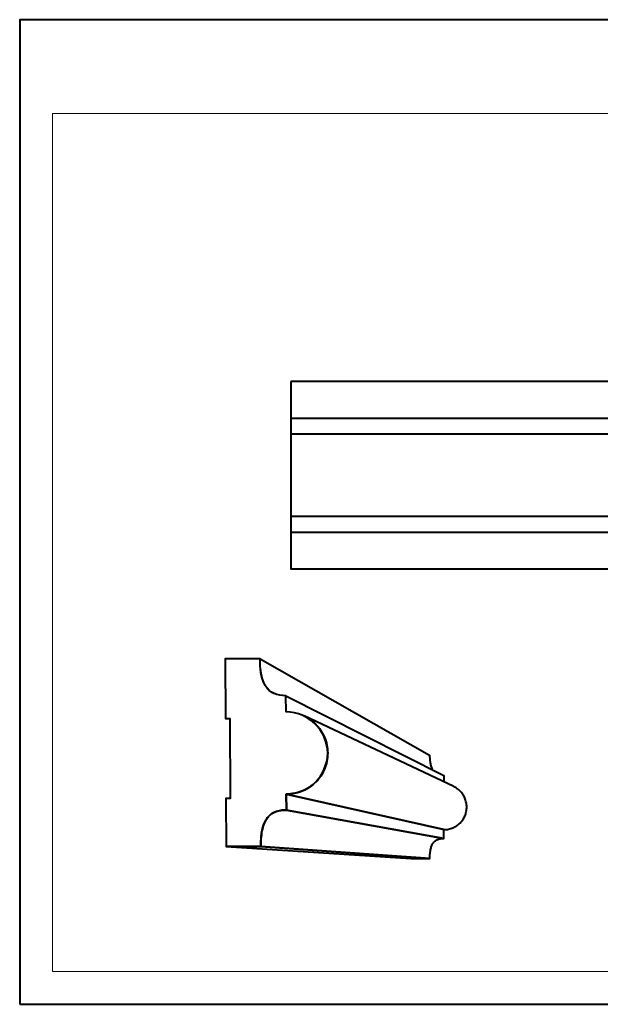
# Model space of a CAD drawing. Units: millimetres. Extents: x -148 to 148, y -105 to 105.
# Drawn here: x -148 to -25, y -105 to 105 of the extents above; entities that cross this region are included whole.
import ezdxf

# ---------------------------------------------------------------- set-up
doc = ezdxf.new("R2010")
doc.units = ezdxf.units.MM
doc.header["$MEASUREMENT"] = 0
doc.layers.add('Layer 1', color=7, linetype='Continuous')

msp = doc.modelspace()

# ---------------------------------------------------------------- linework, layer by layer
at = {"layer": 'Layer 1', "color": 7, "lineweight": 40}
msp.add_lwpolyline([(-148.5, -105), (148.5, -105), (148.5, 105), (-148.5, 105), (-148.5, -105)], close=True, dxfattribs=at)
at = {"layer": 'Layer 1', "color": 250, "lineweight": 15}
msp.add_open_spline([(141.5001, 85.0001), (141.5001, 85.0001), (141.5001, -98.0001), (141.5001, -98.0001), (141.5001, -98.0001), (141.5001, -98.0001), (-141.5001, -98.0001), (-141.5001, -98.0001), (-141.5001, -98.0001), (-141.5001, -98.0001), (-141.5001, 85.0001), (-141.5001, 85.0001), (-141.5001, 85.0001), (-141.5001, 85.0001), (141.5001, 85.0001), (141.5001, 85.0001)], degree=3, knots=[0, 0, 0, 0, 0.25, 0.25, 0.25, 0.25, 0.5, 0.5, 0.5, 0.5, 0.75, 0.75, 0.75, 0.75, 1, 1, 1, 1], dxfattribs=at)
at = {"layer": 'Layer 1', "color": 7, "lineweight": 40}
for points, knots in [([(-90.6296, 27.8453), (-90.6296, 27.8453), (54.3705, 27.8453), (54.3705, 27.8453), (54.3705, 27.8453), (54.3705, 27.8453), (54.3705, -12.1547), (54.3705, -12.1547), (54.3705, -12.1547), (54.3705, -12.1547), (-90.6296, -12.1547), (-90.6296, -12.1547), (-90.6296, -12.1547), (-90.6296, -12.1547), (-90.6296, 27.8453), (-90.6296, 27.8453)], [0, 0, 0, 0, 0.25, 0.25, 0.25, 0.25, 0.5, 0.5, 0.5, 0.5, 0.75, 0.75, 0.75, 0.75, 1, 1, 1, 1]), ([(-82.7808, -51.4244), (-82.8896, -56.3835), (-86.6717, -60.0592), (-91.6053, -60.1716), (-91.6053, -60.1716), (-91.6053, -60.1716), (-91.5931, -63.5792), (-91.5931, -63.5792), (-91.5931, -63.5792), (-92.6984, -63.5947), (-93.7005, -63.7482), (-94.6651, -64.3148), (-94.6651, -64.3148), (-96.8966, -65.8405), (-97.0559, -68.9205), (-97.0724, -71.3735), (-97.0724, -71.3735), (-97.0724, -71.3735), (-104.47, -71.364), (-104.47, -71.364), (-104.47, -71.364), (-104.47, -71.364), (-104.5118, -61.1147), (-104.5118, -61.1147), (-104.5118, -61.1147), (-104.5118, -61.1147), (-103.6231, -61.1169), (-103.6231, -61.1169), (-103.6231, -61.1169), (-103.6231, -61.1169), (-103.692, -44.0573), (-103.692, -44.0573), (-103.692, -44.0573), (-103.692, -44.0573), (-104.5812, -44.0533), (-104.5812, -44.0533), (-104.5812, -44.0533), (-104.5812, -44.0533), (-104.6332, -31.296), (-104.6332, -31.296), (-104.6332, -31.296), (-104.6332, -31.296), (-97.2238, -31.34), (-97.2238, -31.34), (-97.2238, -31.34), (-97.1956, -33.2825), (-97.0592, -35.2844), (-96.102, -37.018), (-96.102, -37.018), (-95.0615, -38.6579), (-93.5534, -39.1534), (-91.6801, -39.194), (-91.6801, -39.194), (-91.6801, -39.194), (-91.6679, -42.6072), (-91.6679, -42.6072), (-91.6679, -42.6072), (-86.728, -42.7522), (-82.9214, -46.4616), (-82.7808, -51.4244)], [0, 0, 0, 0, 0.06666667, 0.06666667, 0.06666667, 0.06666667, 0.13333333, 0.13333333, 0.13333333, 0.13333333, 0.2, 0.2, 0.2, 0.2, 0.26666667, 0.26666667, 0.26666667, 0.26666667, 0.33333333, 0.33333333, 0.33333333, 0.33333333, 0.4, 0.4, 0.4, 0.4, 0.46666667, 0.46666667, 0.46666667, 0.46666667, 0.53333333, 0.53333333, 0.53333333, 0.53333333, 0.6, 0.6, 0.6, 0.6, 0.66666667, 0.66666667, 0.66666667, 0.66666667, 0.73333333, 0.73333333, 0.73333333, 0.73333333, 0.8, 0.8, 0.8, 0.8, 0.86666667, 0.86666667, 0.86666667, 0.86666667, 0.93333333, 0.93333333, 0.93333333, 0.93333333, 1, 1, 1, 1]), ([(-94.2867, -38.6941), (-94.2867, -38.6941), (-94.5285, -38.5717), (-94.5285, -38.5717), (-94.5285, -38.5717), (-94.5285, -38.5717), (-94.7605, -38.4343), (-94.7605, -38.4343), (-94.7605, -38.4343), (-94.7605, -38.4343), (-94.9825, -38.2815), (-94.9825, -38.2815), (-94.9825, -38.2815), (-94.9825, -38.2815), (-95.1944, -38.1128), (-95.1944, -38.1128), (-95.1944, -38.1128), (-95.1944, -38.1128), (-95.3964, -37.9281), (-95.3964, -37.9281), (-95.3964, -37.9281), (-95.3964, -37.9281), (-95.5882, -37.7266), (-95.5882, -37.7266), (-95.5882, -37.7266), (-95.5882, -37.7266), (-95.7699, -37.5082), (-95.7699, -37.5082), (-95.7699, -37.5082), (-95.7699, -37.5082), (-95.9409, -37.2719), (-95.9409, -37.2719), (-95.9409, -37.2719), (-95.9409, -37.2719), (-96.102, -37.018), (-96.102, -37.018), (-96.102, -37.018), (-96.102, -37.018), (-96.2524, -36.7456), (-96.2524, -36.7456), (-96.2524, -36.7456), (-96.2524, -36.7456), (-96.3924, -36.4544), (-96.3924, -36.4544), (-96.3924, -36.4544), (-96.3924, -36.4544), (-96.5216, -36.144), (-96.5216, -36.144), (-96.5216, -36.144), (-96.5216, -36.144), (-96.6403, -35.814), (-96.6403, -35.814), (-96.6403, -35.814), (-96.6403, -35.814), (-96.7482, -35.4638), (-96.7482, -35.4638), (-96.7482, -35.4638), (-96.7482, -35.4638), (-96.8455, -35.0934), (-96.8455, -35.0934), (-96.8455, -35.0934), (-96.8455, -35.0934), (-96.9315, -34.7019), (-96.9315, -34.7019), (-96.9315, -34.7019), (-96.9315, -34.7019), (-97.0068, -34.2891), (-97.0068, -34.2891), (-97.0068, -34.2891), (-97.0068, -34.2891), (-97.071, -33.8545), (-97.071, -33.8545), (-97.071, -33.8545), (-97.071, -33.8545), (-97.1241, -33.3977), (-97.1241, -33.3977), (-97.1241, -33.3977), (-97.1241, -33.3977), (-97.1658, -32.9181), (-97.1658, -32.9181), (-97.1658, -32.9181), (-97.1658, -32.9181), (-97.1966, -32.4157), (-97.1966, -32.4157), (-97.1966, -32.4157), (-97.1966, -32.4157), (-97.2158, -31.8898), (-97.2158, -31.8898), (-97.2158, -31.8898), (-97.2158, -31.8898), (-97.2238, -31.34), (-97.2238, -31.34), (-97.2238, -31.34), (-97.2238, -31.34), (-61.0296, -51.8821), (-61.0296, -51.8821), (-61.0296, -51.8821), (-61.0296, -51.8821), (-61.0257, -52.1844), (-61.0257, -52.1844), (-61.0257, -52.1844), (-61.0257, -52.1844), (-61.0155, -52.4736), (-61.0155, -52.4736), (-61.0155, -52.4736), (-61.0155, -52.4736), (-60.9991, -52.7499), (-60.9991, -52.7499), (-60.9991, -52.7499), (-60.9991, -52.7499), (-60.9765, -53.0135), (-60.9765, -53.0135), (-60.9765, -53.0135), (-60.9765, -53.0135), (-60.9478, -53.2647), (-60.9478, -53.2647), (-60.9478, -53.2647), (-60.9478, -53.2647), (-60.9129, -53.5037), (-60.9129, -53.5037), (-60.9129, -53.5037), (-60.9129, -53.5037), (-60.872, -53.7306), (-60.872, -53.7306), (-60.872, -53.7306), (-60.872, -53.7306), (-60.8252, -53.9459), (-60.8252, -53.9459), (-60.8252, -53.9459), (-60.8252, -53.9459), (-60.7721, -54.1495), (-60.7721, -54.1495), (-60.7721, -54.1495), (-60.7721, -54.1495), (-60.7132, -54.342), (-60.7132, -54.342), (-60.7132, -54.342), (-60.7132, -54.342), (-60.6485, -54.5234), (-60.6485, -54.5234), (-60.6485, -54.5234), (-60.6485, -54.5234), (-60.5779, -54.694), (-60.5779, -54.694), (-60.5779, -54.694), (-60.5779, -54.694), (-60.5013, -54.8539), (-60.5013, -54.8539)], [0, 0, 0, 0, 0.02702703, 0.02702703, 0.02702703, 0.02702703, 0.05405405, 0.05405405, 0.05405405, 0.05405405, 0.08108108, 0.08108108, 0.08108108, 0.08108108, 0.10810811, 0.10810811, 0.10810811, 0.10810811, 0.13513514, 0.13513514, 0.13513514, 0.13513514, 0.16216216, 0.16216216, 0.16216216, 0.16216216, 0.18918919, 0.18918919, 0.18918919, 0.18918919, 0.21621622, 0.21621622, 0.21621622, 0.21621622, 0.24324324, 0.24324324, 0.24324324, 0.24324324, 0.27027027, 0.27027027, 0.27027027, 0.27027027, 0.2972973, 0.2972973, 0.2972973, 0.2972973, 0.32432432, 0.32432432, 0.32432432, 0.32432432, 0.35135135, 0.35135135, 0.35135135, 0.35135135, 0.37837838, 0.37837838, 0.37837838, 0.37837838, 0.40540541, 0.40540541, 0.40540541, 0.40540541, 0.43243243, 0.43243243, 0.43243243, 0.43243243, 0.45945946, 0.45945946, 0.45945946, 0.45945946, 0.48648649, 0.48648649, 0.48648649, 0.48648649, 0.51351351, 0.51351351, 0.51351351, 0.51351351, 0.54054054, 0.54054054, 0.54054054, 0.54054054, 0.56756757, 0.56756757, 0.56756757, 0.56756757, 0.59459459, 0.59459459, 0.59459459, 0.59459459, 0.62162162, 0.62162162, 0.62162162, 0.62162162, 0.64864865, 0.64864865, 0.64864865, 0.64864865, 0.67567568, 0.67567568, 0.67567568, 0.67567568, 0.7027027, 0.7027027, 0.7027027, 0.7027027, 0.72972973, 0.72972973, 0.72972973, 0.72972973, 0.75675676, 0.75675676, 0.75675676, 0.75675676, 0.78378378, 0.78378378, 0.78378378, 0.78378378, 0.81081081, 0.81081081, 0.81081081, 0.81081081, 0.83783784, 0.83783784, 0.83783784, 0.83783784, 0.86486486, 0.86486486, 0.86486486, 0.86486486, 0.89189189, 0.89189189, 0.89189189, 0.89189189, 0.91891892, 0.91891892, 0.91891892, 0.91891892, 0.94594595, 0.94594595, 0.94594595, 0.94594595, 0.97297297, 0.97297297, 0.97297297, 0.97297297, 1, 1, 1, 1]), ([(-91.6679, -42.6072), (-91.6679, -42.6072), (-91.6801, -39.194), (-91.6801, -39.194), (-91.6801, -39.194), (-91.6801, -39.194), (-57.9961, -56.1959), (-57.9961, -56.1959), (-57.9961, -56.1959), (-57.9961, -56.1959), (-57.9918, -57.5614), (-57.9918, -57.5614)], [0, 0, 0, 0, 0.33333333, 0.33333333, 0.33333333, 0.33333333, 0.66666667, 0.66666667, 0.66666667, 0.66666667, 1, 1, 1, 1]), ([(-87.8221, -43.4911), (-87.8221, -43.4911), (-55.8826, -58.5569), (-55.8826, -58.5569), (-55.8826, -58.5569), (-55.8826, -58.5569), (-55.6728, -58.6642), (-55.6728, -58.6642), (-55.6728, -58.6642), (-55.6728, -58.6642), (-55.4689, -58.7812), (-55.4689, -58.7812), (-55.4689, -58.7812), (-55.4689, -58.7812), (-55.2715, -58.9076), (-55.2715, -58.9076), (-55.2715, -58.9076), (-55.2715, -58.9076), (-55.0806, -59.0428), (-55.0806, -59.0428), (-55.0806, -59.0428), (-55.0806, -59.0428), (-54.8967, -59.1868), (-54.8967, -59.1868), (-54.8967, -59.1868), (-54.8967, -59.1868), (-54.72, -59.3393), (-54.72, -59.3393), (-54.72, -59.3393), (-54.72, -59.3393), (-54.5509, -59.4999), (-54.5509, -59.4999), (-54.5509, -59.4999), (-54.5509, -59.4999), (-54.3896, -59.6681), (-54.3896, -59.6681), (-54.3896, -59.6681), (-54.3896, -59.6681), (-54.2365, -59.8439), (-54.2365, -59.8439), (-54.2365, -59.8439), (-54.2365, -59.8439), (-54.0918, -60.0269), (-54.0918, -60.0269), (-54.0918, -60.0269), (-54.0918, -60.0269), (-53.956, -60.2167), (-53.956, -60.2167), (-53.956, -60.2167), (-53.956, -60.2167), (-53.8292, -60.4132), (-53.8292, -60.4132), (-53.8292, -60.4132), (-53.8292, -60.4132), (-53.7118, -60.6159), (-53.7118, -60.6159), (-53.7118, -60.6159), (-53.7118, -60.6159), (-53.6039, -60.8245), (-53.6039, -60.8245), (-53.6039, -60.8245), (-53.6039, -60.8245), (-53.5063, -61.0389), (-53.5063, -61.0389), (-53.5063, -61.0389), (-53.5063, -61.0389), (-53.4188, -61.2585), (-53.4188, -61.2585), (-53.4188, -61.2585), (-53.4188, -61.2585), (-53.342, -61.4833), (-53.342, -61.4833), (-53.342, -61.4833), (-53.342, -61.4833), (-53.276, -61.7126), (-53.276, -61.7126), (-53.276, -61.7126), (-53.276, -61.7126), (-53.2213, -61.9466), (-53.2213, -61.9466), (-53.2213, -61.9466), (-53.2213, -61.9466), (-53.1781, -62.1846), (-53.1781, -62.1846), (-53.1781, -62.1846), (-53.1781, -62.1846), (-53.1467, -62.4264), (-53.1467, -62.4264), (-53.1467, -62.4264), (-53.1467, -62.4264), (-53.1274, -62.6718), (-53.1274, -62.6718), (-53.1274, -62.6718), (-53.1274, -62.6718), (-53.1207, -62.9206), (-53.1207, -62.9206), (-53.1207, -62.9206), (-53.1207, -62.9206), (-53.1264, -63.1691), (-53.1264, -63.1691), (-53.1264, -63.1691), (-53.1264, -63.1691), (-53.1447, -63.4144), (-53.1447, -63.4144), (-53.1447, -63.4144), (-53.1447, -63.4144), (-53.1751, -63.6561), (-53.1751, -63.6561), (-53.1751, -63.6561), (-53.1751, -63.6561), (-53.2173, -63.8939), (-53.2173, -63.8939), (-53.2173, -63.8939), (-53.2173, -63.8939), (-53.271, -64.1275), (-53.271, -64.1275), (-53.271, -64.1275), (-53.271, -64.1275), (-53.336, -64.3566), (-53.336, -64.3566), (-53.336, -64.3566), (-53.336, -64.3566), (-53.4119, -64.5809), (-53.4119, -64.5809), (-53.4119, -64.5809), (-53.4119, -64.5809), (-53.4985, -64.8001), (-53.4985, -64.8001), (-53.4985, -64.8001), (-53.4985, -64.8001), (-53.5953, -65.0139), (-53.5953, -65.0139), (-53.5953, -65.0139), (-53.5953, -65.0139), (-53.7022, -65.222), (-53.7022, -65.222), (-53.7022, -65.222), (-53.7022, -65.222), (-53.8187, -65.4241), (-53.8187, -65.4241), (-53.8187, -65.4241), (-53.8187, -65.4241), (-53.9448, -65.6198), (-53.9448, -65.6198), (-53.9448, -65.6198), (-53.9448, -65.6198), (-54.0797, -65.809), (-54.0797, -65.809), (-54.0797, -65.809), (-54.0797, -65.809), (-54.2236, -65.9912), (-54.2236, -65.9912), (-54.2236, -65.9912), (-54.2236, -65.9912), (-54.376, -66.1662), (-54.376, -66.1662), (-54.376, -66.1662), (-54.376, -66.1662), (-54.5365, -66.3338), (-54.5365, -66.3338), (-54.5365, -66.3338), (-54.5365, -66.3338), (-54.7049, -66.4933), (-54.7049, -66.4933), (-54.7049, -66.4933), (-54.7049, -66.4933), (-54.8808, -66.6449), (-54.8808, -66.6449), (-54.8808, -66.6449), (-54.8808, -66.6449), (-55.0641, -66.788), (-55.0641, -66.788), (-55.0641, -66.788), (-55.0641, -66.788), (-55.2543, -66.9224), (-55.2543, -66.9224), (-55.2543, -66.9224), (-55.2543, -66.9224), (-55.4512, -67.0477), (-55.4512, -67.0477), (-55.4512, -67.0477), (-55.4512, -67.0477), (-55.6545, -67.1637), (-55.6545, -67.1637), (-55.6545, -67.1637), (-55.6545, -67.1637), (-55.8638, -67.27), (-55.8638, -67.27), (-55.8638, -67.27), (-55.8638, -67.27), (-56.0789, -67.3665), (-56.0789, -67.3665), (-56.0789, -67.3665), (-56.0789, -67.3665), (-56.2994, -67.4526), (-56.2994, -67.4526), (-56.2994, -67.4526), (-56.2994, -67.4526), (-56.525, -67.5282), (-56.525, -67.5282), (-56.525, -67.5282), (-56.525, -67.5282), (-56.7555, -67.593), (-56.7555, -67.593), (-56.7555, -67.593), (-56.7555, -67.593), (-56.9907, -67.6465), (-56.9907, -67.6465), (-56.9907, -67.6465), (-56.9907, -67.6465), (-57.2299, -67.6886), (-57.2299, -67.6886), (-57.2299, -67.6886), (-57.2299, -67.6886), (-57.4731, -67.719), (-57.4731, -67.719), (-57.4731, -67.719), (-57.4731, -67.719), (-57.7199, -67.7372), (-57.7199, -67.7372), (-57.7199, -67.7372), (-57.7199, -67.7372), (-57.9701, -67.7431), (-57.9701, -67.7431), (-57.9701, -67.7431), (-57.9701, -67.7431), (-91.6053, -60.1716), (-91.6053, -60.1716), (-91.6053, -60.1716), (-91.6053, -60.1716), (-91.1491, -60.1612), (-91.1491, -60.1612), (-91.1491, -60.1612), (-91.1491, -60.1612), (-90.6994, -60.1285), (-90.6994, -60.1285), (-90.6994, -60.1285), (-90.6994, -60.1285), (-90.2563, -60.0738), (-90.2563, -60.0738), (-90.2563, -60.0738), (-90.2563, -60.0738), (-89.8204, -59.9978), (-89.8204, -59.9978), (-89.8204, -59.9978), (-89.8204, -59.9978), (-89.3921, -59.9009), (-89.3921, -59.9009), (-89.3921, -59.9009), (-89.3921, -59.9009), (-88.9722, -59.7837), (-88.9722, -59.7837), (-88.9722, -59.7837), (-88.9722, -59.7837), (-88.5612, -59.6466), (-88.5612, -59.6466), (-88.5612, -59.6466), (-88.5612, -59.6466), (-88.1597, -59.4907), (-88.1597, -59.4907), (-88.1597, -59.4907), (-88.1597, -59.4907), (-87.7681, -59.3159), (-87.7681, -59.3159), (-87.7681, -59.3159), (-87.7681, -59.3159), (-87.3869, -59.1233), (-87.3869, -59.1233), (-87.3869, -59.1233), (-87.3869, -59.1233), (-87.017, -58.913), (-87.017, -58.913), (-87.017, -58.913), (-87.017, -58.913), (-86.6586, -58.6859), (-86.6586, -58.6859), (-86.6586, -58.6859), (-86.6586, -58.6859), (-86.3122, -58.4422), (-86.3122, -58.4422), (-86.3122, -58.4422), (-86.3122, -58.4422), (-85.9788, -58.1827), (-85.9788, -58.1827), (-85.9788, -58.1827), (-85.9788, -58.1827), (-85.6586, -57.9079), (-85.6586, -57.9079), (-85.6586, -57.9079), (-85.6586, -57.9079), (-85.3523, -57.6185), (-85.3523, -57.6185), (-85.3523, -57.6185), (-85.3523, -57.6185), (-85.0601, -57.3146), (-85.0601, -57.3146), (-85.0601, -57.3146), (-85.0601, -57.3146), (-84.783, -56.9971), (-84.783, -56.9971), (-84.783, -56.9971), (-84.783, -56.9971), (-84.5214, -56.6665), (-84.5214, -56.6665), (-84.5214, -56.6665), (-84.5214, -56.6665), (-84.2759, -56.3234), (-84.2759, -56.3234), (-84.2759, -56.3234), (-84.2759, -56.3234), (-84.0468, -55.9682), (-84.0468, -55.9682), (-84.0468, -55.9682), (-84.0468, -55.9682), (-83.8349, -55.6016), (-83.8349, -55.6016), (-83.8349, -55.6016), (-83.8349, -55.6016), (-83.6408, -55.2239), (-83.6408, -55.2239), (-83.6408, -55.2239), (-83.6408, -55.2239), (-83.465, -54.8361), (-83.465, -54.8361), (-83.465, -54.8361), (-83.465, -54.8361), (-83.3077, -54.4383), (-83.3077, -54.4383), (-83.3077, -54.4383), (-83.3077, -54.4383), (-83.1699, -54.0312), (-83.1699, -54.0312), (-83.1699, -54.0312), (-83.1699, -54.0312), (-83.052, -53.6153), (-83.052, -53.6153), (-83.052, -53.6153), (-83.052, -53.6153), (-82.9547, -53.1913), (-82.9547, -53.1913), (-82.9547, -53.1913), (-82.9547, -53.1913), (-82.8783, -52.7596), (-82.8783, -52.7596), (-82.8783, -52.7596), (-82.8783, -52.7596), (-82.8234, -52.3209), (-82.8234, -52.3209), (-82.8234, -52.3209), (-82.8234, -52.3209), (-82.7907, -51.8756), (-82.7907, -51.8756), (-82.7907, -51.8756), (-82.7907, -51.8756), (-82.7808, -51.4244), (-82.7808, -51.4244), (-82.7808, -51.4244), (-82.7808, -51.4244), (-82.7936, -50.9727), (-82.7936, -50.9727), (-82.7936, -50.9727), (-82.7936, -50.9727), (-82.8292, -50.5271), (-82.8292, -50.5271), (-82.8292, -50.5271), (-82.8292, -50.5271), (-82.8868, -50.0878), (-82.8868, -50.0878), (-82.8868, -50.0878), (-82.8868, -50.0878), (-82.9662, -49.6555), (-82.9662, -49.6555), (-82.9662, -49.6555), (-82.9662, -49.6555), (-83.0661, -49.2306), (-83.0661, -49.2306), (-83.0661, -49.2306), (-83.0661, -49.2306), (-83.1868, -48.8138), (-83.1868, -48.8138), (-83.1868, -48.8138), (-83.1868, -48.8138), (-83.3272, -48.4056), (-83.3272, -48.4056), (-83.3272, -48.4056), (-83.3272, -48.4056), (-83.4871, -48.0065), (-83.4871, -48.0065), (-83.4871, -48.0065), (-83.4871, -48.0065), (-83.6655, -47.617), (-83.6655, -47.617), (-83.6655, -47.617), (-83.6655, -47.617), (-83.8622, -47.2378), (-83.8622, -47.2378), (-83.8622, -47.2378), (-83.8622, -47.2378), (-84.0765, -46.8693), (-84.0765, -46.8693), (-84.0765, -46.8693), (-84.0765, -46.8693), (-84.3081, -46.5122), (-84.3081, -46.5122), (-84.3081, -46.5122), (-84.3081, -46.5122), (-84.5559, -46.1669), (-84.5559, -46.1669), (-84.5559, -46.1669), (-84.5559, -46.1669), (-84.8198, -45.8342), (-84.8198, -45.8342), (-84.8198, -45.8342), (-84.8198, -45.8342), (-85.0991, -45.5144), (-85.0991, -45.5144), (-85.0991, -45.5144), (-85.0991, -45.5144), (-85.3934, -45.2083), (-85.3934, -45.2083), (-85.3934, -45.2083), (-85.3934, -45.2083), (-85.7018, -44.9162), (-85.7018, -44.9162), (-85.7018, -44.9162), (-85.7018, -44.9162), (-86.024, -44.6387), (-86.024, -44.6387), (-86.024, -44.6387), (-86.024, -44.6387), (-86.3595, -44.3765), (-86.3595, -44.3765), (-86.3595, -44.3765), (-86.3595, -44.3765), (-86.7076, -44.1302), (-86.7076, -44.1302), (-86.7076, -44.1302), (-86.7076, -44.1302), (-87.0677, -43.9), (-87.0677, -43.9), (-87.0677, -43.9), (-87.0677, -43.9), (-87.4394, -43.687), (-87.4394, -43.687), (-87.4394, -43.687), (-87.4394, -43.687), (-87.8221, -43.4911), (-87.8221, -43.4911)], [0, 0, 0, 0, 0.00892857, 0.00892857, 0.00892857, 0.00892857, 0.01785714, 0.01785714, 0.01785714, 0.01785714, 0.02678571, 0.02678571, 0.02678571, 0.02678571, 0.03571429, 0.03571429, 0.03571429, 0.03571429, 0.04464286, 0.04464286, 0.04464286, 0.04464286, 0.05357143, 0.05357143, 0.05357143, 0.05357143, 0.0625, 0.0625, 0.0625, 0.0625, 0.07142857, 0.07142857, 0.07142857, 0.07142857, 0.08035714, 0.08035714, 0.08035714, 0.08035714, 0.08928571, 0.08928571, 0.08928571, 0.08928571, 0.09821429, 0.09821429, 0.09821429, 0.09821429, 0.10714286, 0.10714286, 0.10714286, 0.10714286, 0.11607143, 0.11607143, 0.11607143, 0.11607143, 0.125, 0.125, 0.125, 0.125, 0.13392857, 0.13392857, 0.13392857, 0.13392857, 0.14285714, 0.14285714, 0.14285714, 0.14285714, 0.15178571, 0.15178571, 0.15178571, 0.15178571, 0.16071429, 0.16071429, 0.16071429, 0.16071429, 0.16964286, 0.16964286, 0.16964286, 0.16964286, 0.17857143, 0.17857143, 0.17857143, 0.17857143, 0.1875, 0.1875, 0.1875, 0.1875, 0.19642857, 0.19642857, 0.19642857, 0.19642857, 0.20535714, 0.20535714, 0.20535714, 0.20535714, 0.21428571, 0.21428571, 0.21428571, 0.21428571, 0.22321429, 0.22321429, 0.22321429, 0.22321429, 0.23214286, 0.23214286, 0.23214286, 0.23214286, 0.24107143, 0.24107143, 0.24107143, 0.24107143, 0.25, 0.25, 0.25, 0.25, 0.25892857, 0.25892857, 0.25892857, 0.25892857, 0.26785714, 0.26785714, 0.26785714, 0.26785714, 0.27678571, 0.27678571, 0.27678571, 0.27678571, 0.28571429, 0.28571429, 0.28571429, 0.28571429, 0.29464286, 0.29464286, 0.29464286, 0.29464286, 0.30357143, 0.30357143, 0.30357143, 0.30357143, 0.3125, 0.3125, 0.3125, 0.3125, 0.32142857, 0.32142857, 0.32142857, 0.32142857, 0.33035714, 0.33035714, 0.33035714, 0.33035714, 0.33928571, 0.33928571, 0.33928571, 0.33928571, 0.34821429, 0.34821429, 0.34821429, 0.34821429, 0.35714286, 0.35714286, 0.35714286, 0.35714286, 0.36607143, 0.36607143, 0.36607143, 0.36607143, 0.375, 0.375, 0.375, 0.375, 0.38392857, 0.38392857, 0.38392857, 0.38392857, 0.39285714, 0.39285714, 0.39285714, 0.39285714, 0.40178571, 0.40178571, 0.40178571, 0.40178571, 0.41071429, 0.41071429, 0.41071429, 0.41071429, 0.41964286, 0.41964286, 0.41964286, 0.41964286, 0.42857143, 0.42857143, 0.42857143, 0.42857143, 0.4375, 0.4375, 0.4375, 0.4375, 0.44642857, 0.44642857, 0.44642857, 0.44642857, 0.45535714, 0.45535714, 0.45535714, 0.45535714, 0.46428571, 0.46428571, 0.46428571, 0.46428571, 0.47321429, 0.47321429, 0.47321429, 0.47321429, 0.48214286, 0.48214286, 0.48214286, 0.48214286, 0.49107143, 0.49107143, 0.49107143, 0.49107143, 0.5, 0.5, 0.5, 0.5, 0.50892857, 0.50892857, 0.50892857, 0.50892857, 0.51785714, 0.51785714, 0.51785714, 0.51785714, 0.52678571, 0.52678571, 0.52678571, 0.52678571, 0.53571429, 0.53571429, 0.53571429, 0.53571429, 0.54464286, 0.54464286, 0.54464286, 0.54464286, 0.55357143, 0.55357143, 0.55357143, 0.55357143, 0.5625, 0.5625, 0.5625, 0.5625, 0.57142857, 0.57142857, 0.57142857, 0.57142857, 0.58035714, 0.58035714, 0.58035714, 0.58035714, 0.58928571, 0.58928571, 0.58928571, 0.58928571, 0.59821429, 0.59821429, 0.59821429, 0.59821429, 0.60714286, 0.60714286, 0.60714286, 0.60714286, 0.61607143, 0.61607143, 0.61607143, 0.61607143, 0.625, 0.625, 0.625, 0.625, 0.63392857, 0.63392857, 0.63392857, 0.63392857, 0.64285714, 0.64285714, 0.64285714, 0.64285714, 0.65178571, 0.65178571, 0.65178571, 0.65178571, 0.66071429, 0.66071429, 0.66071429, 0.66071429, 0.66964286, 0.66964286, 0.66964286, 0.66964286, 0.67857143, 0.67857143, 0.67857143, 0.67857143, 0.6875, 0.6875, 0.6875, 0.6875, 0.69642857, 0.69642857, 0.69642857, 0.69642857, 0.70535714, 0.70535714, 0.70535714, 0.70535714, 0.71428571, 0.71428571, 0.71428571, 0.71428571, 0.72321429, 0.72321429, 0.72321429, 0.72321429, 0.73214286, 0.73214286, 0.73214286, 0.73214286, 0.74107143, 0.74107143, 0.74107143, 0.74107143, 0.75, 0.75, 0.75, 0.75, 0.75892857, 0.75892857, 0.75892857, 0.75892857, 0.76785714, 0.76785714, 0.76785714, 0.76785714, 0.77678571, 0.77678571, 0.77678571, 0.77678571, 0.78571429, 0.78571429, 0.78571429, 0.78571429, 0.79464286, 0.79464286, 0.79464286, 0.79464286, 0.80357143, 0.80357143, 0.80357143, 0.80357143, 0.8125, 0.8125, 0.8125, 0.8125, 0.82142857, 0.82142857, 0.82142857, 0.82142857, 0.83035714, 0.83035714, 0.83035714, 0.83035714, 0.83928571, 0.83928571, 0.83928571, 0.83928571, 0.84821429, 0.84821429, 0.84821429, 0.84821429, 0.85714286, 0.85714286, 0.85714286, 0.85714286, 0.86607143, 0.86607143, 0.86607143, 0.86607143, 0.875, 0.875, 0.875, 0.875, 0.88392857, 0.88392857, 0.88392857, 0.88392857, 0.89285714, 0.89285714, 0.89285714, 0.89285714, 0.90178571, 0.90178571, 0.90178571, 0.90178571, 0.91071429, 0.91071429, 0.91071429, 0.91071429, 0.91964286, 0.91964286, 0.91964286, 0.91964286, 0.92857143, 0.92857143, 0.92857143, 0.92857143, 0.9375, 0.9375, 0.9375, 0.9375, 0.94642857, 0.94642857, 0.94642857, 0.94642857, 0.95535714, 0.95535714, 0.95535714, 0.95535714, 0.96428571, 0.96428571, 0.96428571, 0.96428571, 0.97321429, 0.97321429, 0.97321429, 0.97321429, 0.98214286, 0.98214286, 0.98214286, 0.98214286, 0.99107143, 0.99107143, 0.99107143, 0.99107143, 1, 1, 1, 1]), ([(-91.6053, -60.1716), (-91.6053, -60.1716), (-57.9701, -67.7431), (-57.9701, -67.7431), (-57.9701, -67.7431), (-57.9701, -67.7431), (-57.966, -69.6197), (-57.966, -69.6197), (-57.966, -69.6197), (-57.966, -69.6197), (-91.5931, -63.5792), (-91.5931, -63.5792), (-91.5931, -63.5792), (-91.5931, -63.5792), (-91.6053, -60.1716), (-91.6053, -60.1716)], [0, 0, 0, 0, 0.25, 0.25, 0.25, 0.25, 0.5, 0.5, 0.5, 0.5, 0.75, 0.75, 0.75, 0.75, 1, 1, 1, 1]), ([(-91.5931, -63.5792), (-91.5931, -63.5792), (-57.966, -69.6197), (-57.966, -69.6197), (-57.966, -69.6197), (-57.966, -69.6197), (-58.1451, -69.6223), (-58.1451, -69.6223), (-58.1451, -69.6223), (-58.1451, -69.6223), (-58.3193, -69.6312), (-58.3193, -69.6312), (-58.3193, -69.6312), (-58.3193, -69.6312), (-58.4884, -69.6463), (-58.4884, -69.6463), (-58.4884, -69.6463), (-58.4884, -69.6463), (-58.6524, -69.6683), (-58.6524, -69.6683), (-58.6524, -69.6683), (-58.6524, -69.6683), (-58.811, -69.6969), (-58.811, -69.6969), (-58.811, -69.6969), (-58.811, -69.6969), (-58.9645, -69.7327), (-58.9645, -69.7327), (-58.9645, -69.7327), (-58.9645, -69.7327), (-59.1126, -69.7758), (-59.1126, -69.7758), (-59.1126, -69.7758), (-59.1126, -69.7758), (-59.2556, -69.8265), (-59.2556, -69.8265), (-59.2556, -69.8265), (-59.2556, -69.8265), (-59.393, -69.8848), (-59.393, -69.8848), (-59.393, -69.8848), (-59.393, -69.8848), (-59.5252, -69.9512), (-59.5252, -69.9512), (-59.5252, -69.9512), (-59.5252, -69.9512), (-59.6518, -70.0259), (-59.6518, -70.0259), (-59.6518, -70.0259), (-59.6518, -70.0259), (-59.7729, -70.1091), (-59.7729, -70.1091), (-59.7729, -70.1091), (-59.7729, -70.1091), (-59.8885, -70.201), (-59.8885, -70.201), (-59.8885, -70.201), (-59.8885, -70.201), (-59.9986, -70.3018), (-59.9986, -70.3018), (-59.9986, -70.3018), (-59.9986, -70.3018), (-60.103, -70.4118), (-60.103, -70.4118), (-60.103, -70.4118), (-60.103, -70.4118), (-60.2018, -70.5313), (-60.2018, -70.5313), (-60.2018, -70.5313), (-60.2018, -70.5313), (-60.2948, -70.6603), (-60.2948, -70.6603), (-60.2948, -70.6603), (-60.2948, -70.6603), (-60.3821, -70.7993), (-60.3821, -70.7993), (-60.3821, -70.7993), (-60.3821, -70.7993), (-60.4636, -70.9484), (-60.4636, -70.9484), (-60.4636, -70.9484), (-60.4636, -70.9484), (-60.5394, -71.1079), (-60.5394, -71.1079), (-60.5394, -71.1079), (-60.5394, -71.1079), (-60.6091, -71.2778), (-60.6091, -71.2778), (-60.6091, -71.2778), (-60.6091, -71.2778), (-60.673, -71.4587), (-60.673, -71.4587), (-60.673, -71.4587), (-60.673, -71.4587), (-60.731, -71.6506), (-60.731, -71.6506), (-60.731, -71.6506), (-60.731, -71.6506), (-60.783, -71.8539), (-60.783, -71.8539), (-60.783, -71.8539), (-60.783, -71.8539), (-60.8288, -72.0686), (-60.8288, -72.0686), (-60.8288, -72.0686), (-60.8288, -72.0686), (-60.8686, -72.295), (-60.8686, -72.295), (-60.8686, -72.295), (-60.8686, -72.295), (-60.9024, -72.5334), (-60.9024, -72.5334), (-60.9024, -72.5334), (-60.9024, -72.5334), (-60.9299, -72.7842), (-60.9299, -72.7842), (-60.9299, -72.7842), (-60.9299, -72.7842), (-60.9512, -73.0472), (-60.9512, -73.0472), (-60.9512, -73.0472), (-60.9512, -73.0472), (-60.9663, -73.323), (-60.9663, -73.323), (-60.9663, -73.323), (-60.9663, -73.323), (-60.9751, -73.6117), (-60.9751, -73.6117), (-60.9751, -73.6117), (-60.9751, -73.6117), (-60.9776, -73.9137), (-60.9776, -73.9137), (-60.9776, -73.9137), (-60.9776, -73.9137), (-97.0724, -71.3735), (-97.0724, -71.3735), (-97.0724, -71.3735), (-97.0724, -71.3735), (-97.0687, -70.8252), (-97.0687, -70.8252), (-97.0687, -70.8252), (-97.0687, -70.8252), (-97.0534, -70.301), (-97.0534, -70.301), (-97.0534, -70.301), (-97.0534, -70.301), (-97.0265, -69.8002), (-97.0265, -69.8002), (-97.0265, -69.8002), (-97.0265, -69.8002), (-96.9884, -69.3224), (-96.9884, -69.3224), (-96.9884, -69.3224), (-96.9884, -69.3224), (-96.9388, -68.8671), (-96.9388, -68.8671), (-96.9388, -68.8671), (-96.9388, -68.8671), (-96.8779, -68.4341), (-96.8779, -68.4341), (-96.8779, -68.4341), (-96.8779, -68.4341), (-96.8059, -68.023), (-96.8059, -68.023), (-96.8059, -68.023), (-96.8059, -68.023), (-96.723, -67.6332), (-96.723, -67.6332), (-96.723, -67.6332), (-96.723, -67.6332), (-96.6285, -67.2642), (-96.6285, -67.2642), (-96.6285, -67.2642), (-96.6285, -67.2642), (-96.5234, -66.9157), (-96.5234, -66.9157), (-96.5234, -66.9157), (-96.5234, -66.9157), (-96.4073, -66.5873), (-96.4073, -66.5873), (-96.4073, -66.5873), (-96.4073, -66.5873), (-96.2806, -66.2787), (-96.2806, -66.2787), (-96.2806, -66.2787), (-96.2806, -66.2787), (-96.1429, -65.9891), (-96.1429, -65.9891), (-96.1429, -65.9891), (-96.1429, -65.9891), (-95.9947, -65.7184), (-95.9947, -65.7184), (-95.9947, -65.7184), (-95.9947, -65.7184), (-95.8358, -65.4662), (-95.8358, -65.4662), (-95.8358, -65.4662), (-95.8358, -65.4662), (-95.6666, -65.232), (-95.6666, -65.232), (-95.6666, -65.232), (-95.6666, -65.232), (-95.4867, -65.015), (-95.4867, -65.015), (-95.4867, -65.015), (-95.4867, -65.015), (-95.2966, -64.8154), (-95.2966, -64.8154), (-95.2966, -64.8154), (-95.2966, -64.8154), (-95.0962, -64.6324), (-95.0962, -64.6324), (-95.0962, -64.6324), (-95.0962, -64.6324), (-94.8858, -64.4657), (-94.8858, -64.4657), (-94.8858, -64.4657), (-94.8858, -64.4657), (-94.6651, -64.3148), (-94.6651, -64.3148), (-94.6651, -64.3148), (-94.6651, -64.3148), (-94.4344, -64.1793), (-94.4344, -64.1793), (-94.4344, -64.1793), (-94.4344, -64.1793), (-94.1937, -64.0589), (-94.1937, -64.0589), (-94.1937, -64.0589), (-94.1937, -64.0589), (-93.9433, -63.9531), (-93.9433, -63.9531), (-93.9433, -63.9531), (-93.9433, -63.9531), (-93.6828, -63.8612), (-93.6828, -63.8612), (-93.6828, -63.8612), (-93.6828, -63.8612), (-93.4128, -63.7832), (-93.4128, -63.7832), (-93.4128, -63.7832), (-93.4128, -63.7832), (-93.1332, -63.7183), (-93.1332, -63.7183), (-93.1332, -63.7183), (-93.1332, -63.7183), (-92.8441, -63.6666), (-92.8441, -63.6666), (-92.8441, -63.6666), (-92.8441, -63.6666), (-92.5452, -63.627), (-92.5452, -63.627), (-92.5452, -63.627), (-92.5452, -63.627), (-92.2371, -63.5996), (-92.2371, -63.5996), (-92.2371, -63.5996), (-92.2371, -63.5996), (-91.9197, -63.5838), (-91.9197, -63.5838), (-91.9197, -63.5838), (-91.9197, -63.5838), (-91.5931, -63.5792), (-91.5931, -63.5792)], [0, 0, 0, 0, 0.01515152, 0.01515152, 0.01515152, 0.01515152, 0.03030303, 0.03030303, 0.03030303, 0.03030303, 0.04545455, 0.04545455, 0.04545455, 0.04545455, 0.06060606, 0.06060606, 0.06060606, 0.06060606, 0.07575758, 0.07575758, 0.07575758, 0.07575758, 0.09090909, 0.09090909, 0.09090909, 0.09090909, 0.10606061, 0.10606061, 0.10606061, 0.10606061, 0.12121212, 0.12121212, 0.12121212, 0.12121212, 0.13636364, 0.13636364, 0.13636364, 0.13636364, 0.15151515, 0.15151515, 0.15151515, 0.15151515, 0.16666667, 0.16666667, 0.16666667, 0.16666667, 0.18181818, 0.18181818, 0.18181818, 0.18181818, 0.1969697, 0.1969697, 0.1969697, 0.1969697, 0.21212121, 0.21212121, 0.21212121, 0.21212121, 0.22727273, 0.22727273, 0.22727273, 0.22727273, 0.24242424, 0.24242424, 0.24242424, 0.24242424, 0.25757576, 0.25757576, 0.25757576, 0.25757576, 0.27272727, 0.27272727, 0.27272727, 0.27272727, 0.28787879, 0.28787879, 0.28787879, 0.28787879, 0.3030303, 0.3030303, 0.3030303, 0.3030303, 0.31818182, 0.31818182, 0.31818182, 0.31818182, 0.33333333, 0.33333333, 0.33333333, 0.33333333, 0.34848485, 0.34848485, 0.34848485, 0.34848485, 0.36363636, 0.36363636, 0.36363636, 0.36363636, 0.37878788, 0.37878788, 0.37878788, 0.37878788, 0.39393939, 0.39393939, 0.39393939, 0.39393939, 0.40909091, 0.40909091, 0.40909091, 0.40909091, 0.42424242, 0.42424242, 0.42424242, 0.42424242, 0.43939394, 0.43939394, 0.43939394, 0.43939394, 0.45454545, 0.45454545, 0.45454545, 0.45454545, 0.46969697, 0.46969697, 0.46969697, 0.46969697, 0.48484848, 0.48484848, 0.48484848, 0.48484848, 0.5, 0.5, 0.5, 0.5, 0.51515152, 0.51515152, 0.51515152, 0.51515152, 0.53030303, 0.53030303, 0.53030303, 0.53030303, 0.54545455, 0.54545455, 0.54545455, 0.54545455, 0.56060606, 0.56060606, 0.56060606, 0.56060606, 0.57575758, 0.57575758, 0.57575758, 0.57575758, 0.59090909, 0.59090909, 0.59090909, 0.59090909, 0.60606061, 0.60606061, 0.60606061, 0.60606061, 0.62121212, 0.62121212, 0.62121212, 0.62121212, 0.63636364, 0.63636364, 0.63636364, 0.63636364, 0.65151515, 0.65151515, 0.65151515, 0.65151515, 0.66666667, 0.66666667, 0.66666667, 0.66666667, 0.68181818, 0.68181818, 0.68181818, 0.68181818, 0.6969697, 0.6969697, 0.6969697, 0.6969697, 0.71212121, 0.71212121, 0.71212121, 0.71212121, 0.72727273, 0.72727273, 0.72727273, 0.72727273, 0.74242424, 0.74242424, 0.74242424, 0.74242424, 0.75757576, 0.75757576, 0.75757576, 0.75757576, 0.77272727, 0.77272727, 0.77272727, 0.77272727, 0.78787879, 0.78787879, 0.78787879, 0.78787879, 0.8030303, 0.8030303, 0.8030303, 0.8030303, 0.81818182, 0.81818182, 0.81818182, 0.81818182, 0.83333333, 0.83333333, 0.83333333, 0.83333333, 0.84848485, 0.84848485, 0.84848485, 0.84848485, 0.86363636, 0.86363636, 0.86363636, 0.86363636, 0.87878788, 0.87878788, 0.87878788, 0.87878788, 0.89393939, 0.89393939, 0.89393939, 0.89393939, 0.90909091, 0.90909091, 0.90909091, 0.90909091, 0.92424242, 0.92424242, 0.92424242, 0.92424242, 0.93939394, 0.93939394, 0.93939394, 0.93939394, 0.95454545, 0.95454545, 0.95454545, 0.95454545, 0.96969697, 0.96969697, 0.96969697, 0.96969697, 0.98484848, 0.98484848, 0.98484848, 0.98484848, 1, 1, 1, 1]), ([(-97.0724, -71.3735), (-97.0724, -71.3735), (-60.9776, -73.9137), (-60.9776, -73.9137), (-60.9776, -73.9137), (-60.9776, -73.9137), (-65.0332, -73.9097), (-65.0332, -73.9097), (-65.0332, -73.9097), (-65.0332, -73.9097), (-104.47, -71.364), (-104.47, -71.364), (-104.47, -71.364), (-104.47, -71.364), (-97.0724, -71.3735), (-97.0724, -71.3735)], [0, 0, 0, 0, 0.25, 0.25, 0.25, 0.25, 0.5, 0.5, 0.5, 0.5, 0.75, 0.75, 0.75, 0.75, 1, 1, 1, 1])]:
    msp.add_open_spline(points, degree=3, knots=knots, dxfattribs=at)
for points in [[(-90.6296, 20.0357), (-90.6296, 20.0357), (54.3705, 20.0357), (54.3705, 20.0357)], [(54.3705, 16.6261), (54.3705, 16.6261), (-90.6296, 16.6261), (-90.6296, 16.6261)], [(54.3705, -0.9352), (54.3705, -0.9352), (-90.6296, -0.9352), (-90.6296, -0.9352)], [(54.3705, -4.3448), (54.3705, -4.3448), (-90.6296, -4.3448), (-90.6296, -4.3448)]]:
    msp.add_open_spline(points, degree=3, dxfattribs=at)

doc.saveas('drawing.dxf')
